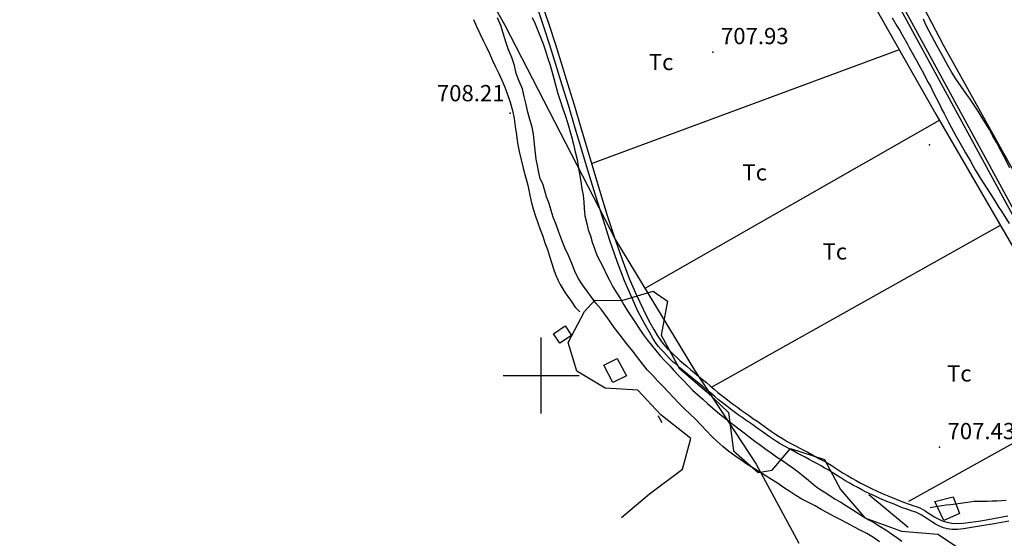
# Model space of a CAD drawing. Extents: x 273425 to 277057, y 4653985 to 4656515.
# Drawn here: x 276259 to 276714, y 4654925 to 4655164 of the extents above; entities that cross this region are included whole.
import ezdxf

# ---------------------------------------------------------------- set-up
doc = ezdxf.new("R2010")
doc.units = 0
for name, color, linetype in [('010101', 7, 'CONTINUOUS'), ('020200', 10, 'CONTINUOUS'), ('028112', 7, 'CONTINUOUS'), ('030102', 5, 'CONTINUOUS'), ('030201', 5, 'CONTINUOUS'), ('060402', 2, 'CONTINUOUS'), ('061204', 7, 'CONTINUOUS'), ('120500', 3, 'CONTINUOUS'), ('160301', 1, 'CONTINUOUS'), ('167202', 3, 'CONTINUOUS'), ('168114', 7, 'CONTINUOUS'), ('189704', 7, 'CONTINUOUS'), ('HOJAS', 7, 'CONTINUOUS')]:
    doc.layers.add(name, color=color, linetype=linetype)

msp = doc.modelspace()

# ---------------------------------------------------------------- linework, layer by layer
at = {"layer": '010101'}
msp.add_lwpolyline([(276392.65, 4655570.19), (276392.56, 4655542.24), (276393.7, 4655487.54), (276394.79, 4655483.68), (276394.54, 4655478.61), (276395.56, 4655473.47), (276395.5, 4655472.21), (276396.67, 4655444.19), (276402.15, 4655374.04), (276406.14, 4655325.56), (276425.41, 4655277.61), (276441.18, 4655236.18), (276483.29, 4655161.7), (276534.37, 4655062.64), (276570.83, 4655002.42), (276599.21, 4654959.1), (276619.03, 4654922.56)], dxfattribs=at)
at = {"layer": '020200'}
for points in [[(276662.07, 4655165), (276664.35, 4655161), (276665.57, 4655159.14), (276666.64, 4655157.14), (276668.92, 4655153.21), (276669.92, 4655151.35), (276673.35, 4655145.42), (276674.35, 4655143.35), (276676.64, 4655139.28), (276677.64, 4655137.21), (276678.71, 4655135.21)], [(276716.42, 4655095.78), (276713.57, 4655101.14), (276711.21, 4655105.85), (276710.35, 4655107.42), (276708.57, 4655110.42), (276706.92, 4655113.5), (276705.21, 4655116.42), (276701.42, 4655122.5), (276697.78, 4655127.92), (276696.35, 4655129.85), (276691.42, 4655136.92), (276689.64, 4655139.78), (276687.71, 4655143.07), (276684.78, 4655148.42), (276682.78, 4655151.92), (276679.07, 4655158.85), (276677.64, 4655161.85), (276676.57, 4655164.5)], [(276678.71, 4655135.21), (276679.85, 4655133.14), (276680.85, 4655131.07), (276684, 4655124.92), (276685, 4655122.78), (276686.07, 4655120.85), (276688.14, 4655116.64), (276691.5, 4655110.57), (276693.78, 4655106.64), (276695.92, 4655102.71), (276698.21, 4655098.85), (276700.42, 4655094.92), (276702.85, 4655090.92), (276708.92, 4655081.42), (276711.28, 4655077.57), (276712.5, 4655075.78), (276716.14, 4655070.14)]]:
    msp.add_lwpolyline(points, dxfattribs=at)
at = {"layer": '028112'}
for p in [(276579.28, 4655149.14, 707.93), (276485.78, 4655121.07, 708.21), (276683.85, 4654966.85, 707.43)]:
    msp.add_point(p, dxfattribs=at)
at = {"layer": '030102'}
for points in [[(276656.28, 4654923.28, 706.29), (276653.42, 4654925.21, 706.29), (276650.28, 4654927.07, 706.29), (276647.28, 4654928.57, 706.29), (276644.28, 4654930.14, 706.29), (276641.21, 4654931.85, 706.29), (276638.28, 4654933.35, 706.29), (276635.28, 4654934.92, 706.29), (276632.21, 4654936.64, 706.29), (276629.21, 4654938.21, 706.29), (276626.5, 4654939.78, 706.29), (276623.5, 4654941.35, 706.29), (276620.42, 4654943, 706.29), (276617.64, 4654944.64, 706.29), (276614.85, 4654946.42, 706.29), (276611.92, 4654948.35, 706.29), (276609.07, 4654950.28, 706.29), (276606.28, 4654952, 706.29), (276603.42, 4654953.78, 706.29), (276600.5, 4654955.71, 706.29), (276597.78, 4654957.35, 706.29), (276595, 4654959.07, 706.29), (276592.28, 4654961, 706.29), (276589.42, 4654962.92, 706.29), (276586.71, 4654964.92, 706.29), (276583.92, 4654967.21, 706.29), (276581.14, 4654969.64, 706.29), (276578.71, 4654972, 706.29), (276576.28, 4654974.42, 706.29), (276573.71, 4654977.21, 706.29), (276571.21, 4654979.85, 706.29), (276568.85, 4654982.21, 706.29), (276566.07, 4654984.71, 706.29), (276563.57, 4654987.21, 706.29), (276561.14, 4654989.78, 706.29), (276558.78, 4654992.35, 706.29), (276556.28, 4654994.85, 706.29), (276553.85, 4654997.35, 706.29), (276551.57, 4654999.92, 706.29), (276549, 4655002.64, 706.29), (276546.78, 4655005.42, 706.29), (276544.64, 4655008.21, 706.29), (276542.42, 4655011, 706.29), (276540.07, 4655013.92, 706.29), (276538, 4655016.64, 706.29), (276536, 4655019.21, 706.29), (276533.71, 4655022.21, 706.29), (276531.64, 4655025.07, 706.29), (276529.71, 4655027.78, 706.29), (276527.71, 4655030.57, 706.29), (276525.28, 4655033.35, 706.29), (276523.28, 4655036.07, 706.14), (276521.28, 4655038.85, 706.14), (276519.14, 4655041.85, 706.14), (276517.07, 4655044.92, 706.14), (276515.57, 4655048.21, 706.14), (276514.21, 4655051.71, 706.14), (276512.57, 4655055.42, 706.14), (276511, 4655058.85, 706.14), (276509.5, 4655062.42, 706.14), (276508.21, 4655066.07, 706.14), (276506.92, 4655069.64, 706.14), (276505.57, 4655073, 706.14), (276504.57, 4655076.14, 706.14), (276503.64, 4655079.35, 706.14), (276502.5, 4655082.42, 706.14), (276501.64, 4655085.28, 706.14), (276500.71, 4655088.42, 706.14), (276499.57, 4655090.71, 706.14), (276498.92, 4655093.64, 706.14), (276498.28, 4655096.92, 706.14), (276497.71, 4655099.78, 706.14), (276497.42, 4655102.64, 706.07), (276497.07, 4655105.42, 706.07), (276496.71, 4655108.28, 706.07), (276496.42, 4655111.35, 706), (276495.85, 4655114.64, 705.93), (276494.85, 4655118.14, 705.93), (276493.92, 4655121.5, 705.93), (276493.07, 4655125.07, 705.93), (276492.21, 4655128.71, 705.93), (276491.35, 4655132.28, 705.93), (276489.85, 4655135.78, 705.93), (276488.5, 4655139.35, 705.93), (276487.64, 4655143, 705.93), (276486.42, 4655146.71, 705.93), (276485, 4655150.35, 705.93), (276483.71, 4655154, 705.93), (276482.42, 4655157.92, 705.93), (276481.42, 4655161.57, 705.93), (276479.92, 4655165.07, 705.93)], [(276495.92, 4655165.21, 707.5), (276497.28, 4655162.21, 707.5), (276498.5, 4655159.21, 707.5), (276499.64, 4655156.14, 707.5), (276500.92, 4655153, 707.57), (276502.07, 4655149.85, 707.57), (276503, 4655146.78, 707.57), (276504, 4655143.71, 707.57), (276504.92, 4655140.5, 707.57), (276505.85, 4655137, 707.64), (276506.85, 4655133.5, 707.79), (276507.78, 4655130.07, 707.79), (276508.71, 4655126.85, 707.79), (276509.85, 4655123.5, 707.79), (276511.07, 4655120.14, 707.93), (276512.21, 4655116.78, 707.93), (276513.07, 4655113.57, 707.93), (276514, 4655110.28, 707.93), (276515, 4655106.78, 707.93), (276515.78, 4655103.21, 707.93), (276516.57, 4655099.71, 707.93), (276517.07, 4655096.42, 707.93), (276517.64, 4655093, 707.93), (276518.28, 4655089.5, 707.93), (276518.85, 4655086.07, 707.93), (276519.42, 4655083.21, 707.93), (276519.71, 4655079.92, 707.93), (276519.85, 4655077.07, 707.93), (276520.21, 4655073.71, 707.93), (276521.07, 4655070.07, 707.93), (276521.71, 4655067.28, 707.93), (276522.78, 4655064.42, 707.93), (276523.57, 4655061.5, 707.93), (276524.71, 4655058.57, 707.93), (276525.78, 4655055.57, 707.93), (276527.28, 4655052.64, 707.93), (276528.85, 4655049.64, 707.93), (276530.14, 4655046.64, 707.93), (276531.5, 4655043.92, 707.93), (276533.07, 4655040.92, 707.93), (276534.92, 4655038, 707.93), (276536.57, 4655035.35, 707.93), (276538.14, 4655032.64, 707.93), (276539.92, 4655029.85, 707.93), (276541.78, 4655027.07, 707.93), (276543.57, 4655024.35, 707.93), (276545.21, 4655021.64, 707.93), (276547.07, 4655018.92, 707.93), (276549, 4655016.42, 707.93), (276550.92, 4655013.92, 707.93), (276552.92, 4655011.5, 707.93), (276554.92, 4655009, 707.93), (276557.14, 4655006.71, 707.93), (276559.35, 4655004.5, 707.93), (276561.21, 4655002.28, 707.93), (276563.42, 4655000, 707.93), (276565.71, 4654997.64, 707.93), (276567.71, 4654995.5, 707.93), (276569.92, 4654993.28, 707.93), (276572.21, 4654991.21, 707.93), (276574.57, 4654989.14, 707.93), (276576.85, 4654987.07, 707.93), (276579.07, 4654985, 707.93), (276581.42, 4654983.07, 707.93), (276583.92, 4654981, 707.93), (276586.42, 4654979.07, 707.93), (276588.64, 4654977.35, 707.93), (276591.21, 4654975.35, 707.93), (276593.71, 4654973.5, 707.93), (276596.07, 4654971.64, 707.93), (276598.64, 4654969.71, 707.93), (276601.21, 4654967.78, 707.93), (276603.78, 4654966, 707.93), (276606.14, 4654964.28, 707.93), (276608.71, 4654962.5, 707.93), (276611.42, 4654960.71, 707.93), (276613.71, 4654959.07, 707.93), (276616.14, 4654957.42, 707.93), (276618.64, 4654955.57, 707.93), (276621, 4654953.64, 707.93), (276623.35, 4654951.71, 707.93), (276625.64, 4654949.92, 707.93), (276627.92, 4654948.07, 707.93), (276630.64, 4654946.28, 707.93), (276633.21, 4654944.64, 707.93), (276635.71, 4654943, 707.93), (276638.28, 4654941.5, 707.93), (276641, 4654939.78, 707.93), (276643.42, 4654938.28, 707.93), (276646.07, 4654936.64, 707.93), (276648.71, 4654935, 707.93), (276651.35, 4654933.42, 707.93), (276653.92, 4654932, 707.93), (276656.5, 4654930.35, 707.93), (276659.14, 4654928.71, 707.93), (276661.71, 4654926.92, 707.93), (276664.14, 4654925.28, 707.93), (276666.57, 4654923.57, 707.93)]]:
    msp.add_polyline3d(points, dxfattribs=at)
at = {"layer": '030201'}
msp.add_polyline3d([(276714.64, 4654942.35, 707.14), (276712.5, 4654942.21, 707.14), (276710.42, 4654942, 707.14), (276708.28, 4654942, 707.14), (276706.07, 4654941.92, 707.14), (276704, 4654941.92, 707.14), (276701.92, 4654941.85, 707.14), (276699.85, 4654941.78, 707.14), (276697.85, 4654941.5, 707.14), (276695.78, 4654941.21, 707.14), (276693.64, 4654941, 707.14), (276691.35, 4654940.64, 707.14), (276689.07, 4654940.35, 707.14), (276686.92, 4654940.14, 707.14), (276685, 4654939.85, 707.14), (276683.35, 4654939.5, 707), (276682.07, 4654939.35, 706.93), (276679.64, 4654938.85, 706.71)], dxfattribs=at)
at = {"layer": '060402'}
for points in [[(276715.92, 4654932.78, 708.36), (276709.21, 4654931.57, 708.14), (276703.42, 4654930.57, 708.07), (276698.71, 4654929.78, 707.93), (276695, 4654929.28, 707.79), (276692.14, 4654929, 707.64), (276689.78, 4654929, 707.57), (276687.64, 4654929.28, 707.57), (276685.71, 4654929.71, 707.57), (276683.92, 4654930.42, 707.5), (276682.07, 4654931.35, 707.5), (276680.35, 4654932.42, 707.21), (276678.57, 4654933.64, 707), (276676.85, 4654934.78, 706.79), (276675.5, 4654935.71, 706.57), (276674.21, 4654936.28, 706.5), (276672.92, 4654936.85, 706.5), (276671.35, 4654937.35, 706.5), (276669.21, 4654938.14, 706.5), (276666.35, 4654939.14, 706.5), (276663, 4654940.57, 706.5), (276659.57, 4654941.92, 706.5), (276656.42, 4654943.21, 706.5), (276653.85, 4654944.42, 706.5), (276651.71, 4654945.42, 706.5), (276649.78, 4654946.35, 706.43), (276648.07, 4654947.28, 706.43), (276646.14, 4654948.28, 706.43), (276644.21, 4654949.28, 706.43), (276642.21, 4654950.42, 706.43), (276640.21, 4654951.57, 706.43), (276638.28, 4654952.78, 706.43), (276636.28, 4654954, 706.43), (276634.35, 4654955.21, 706.43), (276632.57, 4654956.42, 706.43), (276630.71, 4654957.42, 706.43), (276629, 4654958.5, 706.43), (276627.28, 4654959.42, 706.43), (276625.5, 4654960.28, 706.43), (276623.71, 4654961.28, 706.43), (276621.85, 4654962.28, 706.43), (276620.07, 4654963.28, 706.43), (276618.14, 4654964.21, 706.43), (276616.28, 4654965.21, 706.43), (276614.35, 4654966.28, 706.43), (276612.35, 4654967.35, 706.43), (276610.42, 4654968.42, 706.43), (276608.64, 4654969.57, 706.43), (276606.78, 4654970.78, 706.43), (276605, 4654972, 706.43), (276603.28, 4654973.28, 706.43), (276601.5, 4654974.5, 706.43), (276599.78, 4654975.71, 706.36), (276598.14, 4654976.92, 706.36), (276596.42, 4654978.14, 706.36), (276594.57, 4654979.42, 706.36), (276592.78, 4654980.64, 706.36), (276590.92, 4654981.92, 706.36), (276589.14, 4654983.28, 706.36), (276587.28, 4654984.57, 706.36), (276585.5, 4654985.92, 706.29), (276583.71, 4654987.35, 706.29), (276581.85, 4654988.78, 706.29), (276580.14, 4654990.28, 706.29), (276578.28, 4654991.78, 706.29), (276576.5, 4654993.28, 706.29), (276574.78, 4654994.78, 706.29), (276572.92, 4654996.28, 706.29), (276571.14, 4654997.71, 706.29), (276569.28, 4654999.21, 706.14), (276567.57, 4655000.64, 706.14), (276565.85, 4655002.07, 706.14), (276564.07, 4655003.5, 706.14), (276562.42, 4655005, 706.14), (276560.78, 4655006.35, 706.14), (276559.28, 4655007.85, 706.14), (276557.85, 4655009.35, 706.14), (276556.57, 4655010.71, 706.14), (276555.35, 4655012, 706.14), (276554.21, 4655013.35, 706.14), (276553.07, 4655014.78, 706.14), (276551.78, 4655016.85, 706.14), (276550, 4655019.92, 706.14), (276547.71, 4655024, 706.36), (276544.85, 4655029.35, 706.5), (276541.85, 4655035.92, 706.71), (276538.42, 4655043.71, 706.93), (276535.07, 4655052.57, 706.93), (276531.71, 4655062.35, 706.93), (276528.42, 4655072.57, 706.93), (276525.14, 4655083.14, 707), (276521.92, 4655093.64, 707), (276518.78, 4655103.92, 707), (276515.78, 4655114.14, 707), (276512.78, 4655124.21, 707), (276509.78, 4655134, 707), (276506.85, 4655143.5, 707), (276504, 4655152.5, 707), (276501.28, 4655160.85, 707), (276498.71, 4655168.28, 707)], [(276501.14, 4655169.28, 707), (276503.64, 4655161.71, 707), (276506.42, 4655153.28, 707), (276509.28, 4655144.28, 707), (276512.21, 4655134.78, 707), (276515.21, 4655124.92, 707), (276518.21, 4655114.85, 707), (276521.21, 4655104.64, 707), (276524.35, 4655094.28, 707), (276527.42, 4655083.92, 707), (276530.71, 4655073.42, 706.93), (276534.07, 4655063.21, 706.93), (276537.42, 4655053.5, 706.93), (276540.71, 4655044.78, 706.93), (276544, 4655037.07, 706.71), (276547.07, 4655030.57, 706.5), (276549.78, 4655025.28, 706.36), (276552.07, 4655021.21, 706.14), (276553.78, 4655018.35, 706.14), (276555.07, 4655016.28, 706.14), (276556.21, 4655014.78, 706.14), (276557.28, 4655013.57, 706.14), (276558.35, 4655012.35, 706.14), (276559.71, 4655011.07, 706.14), (276561.07, 4655009.71, 706.14), (276562.57, 4655008.28, 706.14), (276564.07, 4655006.92, 706.14), (276565.71, 4655005.5, 706.14), (276567.42, 4655004.14, 706.14), (276569.14, 4655002.64, 706.14), (276570.85, 4655001.21, 706.14), (276572.64, 4654999.71, 706.29), (276574.5, 4654998.21, 706.29), (276576.28, 4654996.71, 706.29), (276578.07, 4654995.21, 706.29), (276579.85, 4654993.64, 706.29), (276581.57, 4654992.21, 706.29), (276583.42, 4654990.71, 706.29), (276585.21, 4654989.35, 706.29), (276587, 4654987.92, 706.29), (276588.78, 4654986.57, 706.36), (276590.64, 4654985.35, 706.36), (276592.35, 4654984.07, 706.36), (276594.14, 4654982.71, 706.36), (276596, 4654981.5, 706.36), (276597.78, 4654980.21, 706.36), (276599.5, 4654979, 706.36), (276601.28, 4654977.78, 706.36), (276603, 4654976.57, 706.43), (276604.71, 4654975.35, 706.43), (276606.42, 4654974.14, 706.43), (276608.21, 4654972.92, 706.43), (276609.92, 4654971.85, 706.43), (276611.71, 4654970.71, 706.43), (276613.64, 4654969.57, 706.43), (276615.57, 4654968.5, 706.43), (276617.5, 4654967.5, 706.43), (276619.35, 4654966.42, 706.43), (276621.28, 4654965.5, 706.43), (276623.07, 4654964.57, 706.43), (276624.92, 4654963.5, 706.43), (276626.71, 4654962.57, 706.43), (276628.57, 4654961.57, 706.43), (276630.28, 4654960.64, 706.43), (276632.07, 4654959.64, 706.43), (276633.85, 4654958.57, 706.43), (276635.71, 4654957.35, 706.43), (276637.57, 4654956.14, 706.43), (276639.5, 4654954.92, 706.43), (276641.42, 4654953.78, 706.43), (276643.42, 4654952.57, 706.43), (276645.42, 4654951.57, 706.43), (276647.35, 4654950.5, 706.43), (276649.14, 4654949.57, 706.43), (276651, 4654948.64, 706.43), (276652.78, 4654947.64, 706.5), (276654.85, 4654946.71, 706.5), (276657.42, 4654945.57, 706.5), (276660.5, 4654944.28, 706.5), (276663.92, 4654942.92, 706.5), (276667.21, 4654941.57, 706.5), (276669.92, 4654940.57, 706.5), (276672.07, 4654939.78, 706.5), (276673.57, 4654939.35, 706.5), (276674.78, 4654938.92, 706.5), (276675.85, 4654938.35, 706.57), (276677.07, 4654937.64, 706.79), (276678.42, 4654936.71, 706.93), (276679.92, 4654935.78, 707.14), (276681.5, 4654934.78, 707.29), (276683.28, 4654933.78, 707.36), (276685.21, 4654932.92, 707.5), (276687.28, 4654932.35, 707.5), (276689.57, 4654931.78, 707.57), (276692, 4654931.71, 707.64), (276694.85, 4654931.85, 707.79), (276698.35, 4654932.35, 707.93), (276703, 4654933, 708.07), (276708.78, 4654934, 708.14), (276715.42, 4654935.21, 708.36)]]:
    msp.add_polyline3d(points, dxfattribs=at)
at = {"layer": '061204'}
for points in [[(276259.28, 4656308.35, 719.57), (276303.35, 4656262.07, 719.43), (276323.42, 4656238.92, 720.57), (276344.85, 4656211.85, 720.57), (276365.14, 4656180.21, 720.29), (276383.5, 4656148.57, 720.21), (276399.07, 4656111.85, 720), (276416.85, 4656062.92, 719.86), (276431.21, 4656006.07, 719.5), (276439.71, 4655940.14, 719.07), (276445.85, 4655876.92, 717.93), (276457.42, 4655755.14, 717.36), (276467.42, 4655653.21, 716.86), (276477.14, 4655593.78, 715.86), (276489.14, 4655539.07, 715.64), (276506.85, 4655479.28, 714.93), (276527.35, 4655429.5, 714.64), (276556.5, 4655369.64, 713.5), (276675.14, 4655152.07, 712), (276821.35, 4654883.53, 709.27)], [(276260.5, 4656309.35, 719.57), (276304.57, 4656263.14, 719.43), (276324.64, 4656240, 720.57), (276346.21, 4656212.71, 720.57), (276366.5, 4656181.07, 720.29), (276384.85, 4656149.28, 720.21), (276400.64, 4656112.35, 720), (276418.35, 4656063.42, 719.86), (276432.78, 4656006.42, 719.5), (276441.28, 4655940.35, 719.07), (276447.42, 4655877.07, 717.93), (276459, 4655755.28, 717.36), (276469, 4655653.42, 716.86), (276478.71, 4655594.14, 715.86), (276490.71, 4655539.42, 715.64), (276508.42, 4655479.78, 714.93), (276528.78, 4655430.14, 714.64), (276557.85, 4655370.28, 713.5), (276676.57, 4655152.85, 712), (276822.76, 4654884.31, 709.27)]]:
    msp.add_polyline3d(points, dxfattribs=at)
at = {"layer": '120500'}
for points in [[(276736.07, 4655062.07, 707.21), (276685.71, 4655152.5, 706.36), (276630.28, 4655258.57, 707.21)], [(276628.28, 4655215.57, 708.14), (276631.42, 4655210.07, 708.14), (276682.28, 4655120.57, 708), (276757.57, 4654990.78, 709.14), (276669.64, 4654941.85, 707.21)], [(276468.78, 4655164.21, 708.07), (276470.21, 4655161, 708.07), (276471.64, 4655157.78, 708.07), (276473.21, 4655154.64, 708.07), (276474.71, 4655151.57, 708.07), (276476.14, 4655148.57, 708.07), (276477.57, 4655145.42, 708.07), (276478.92, 4655142.42, 708.14), (276480.42, 4655139.35, 708.14), (276481.78, 4655136.21, 708.14), (276483.21, 4655133.07, 708.14), (276484.5, 4655129.64, 708.14), (276485.78, 4655126.14, 708.14), (276486.85, 4655122.35, 708.14), (276487.5, 4655118.57, 708.14), (276488.07, 4655114.85, 708.14), (276488.64, 4655111.07, 708.14), (276489.14, 4655107.21, 708.14), (276489.92, 4655103.35, 708.14), (276490.78, 4655099.5, 708.14), (276491.78, 4655095.64, 708.14), (276492.78, 4655091.71, 708.36), (276493.85, 4655087.85, 708.5), (276494.64, 4655084, 708.57), (276495.42, 4655080.35, 708.57), (276496.28, 4655076.92, 708.57), (276497.42, 4655073.5, 708.71), (276498.5, 4655070.5, 708.57), (276499.57, 4655067.35, 708.57), (276500.71, 4655064.35, 708.57), (276501.78, 4655061.28, 708.57), (276502.92, 4655058.14, 708.57), (276503.92, 4655055.07, 708.57), (276504.78, 4655052.14, 708.57), (276505.64, 4655049.28, 708.57), (276506.57, 4655046.57, 708.57), (276507.71, 4655044.14, 708.57), (276508.71, 4655041.92, 708.57), (276511.14, 4655038.21, 708.57), (276513.5, 4655034.78, 708.86), (276515.78, 4655031.5, 708.93), (276517.92, 4655029.35, 708.93)], [(276665.35, 4655150.28, 708.43), (276523.07, 4655097.71, 708.21)], [(276548.07, 4655040.28, 708.14), (276683.85, 4655117.78, 708.57)], [(276578.71, 4654994.64, 707.5), (276712, 4655069.35, 707.79)], [(276553.85, 4654981.42, 708.5), (276554.14, 4654981, 708.5), (276555.78, 4654978.35, 708.5)], [(276669.42, 4654929.92, 706.86), (276651.28, 4654944.85, 706.86)]]:
    msp.add_polyline3d(points, dxfattribs=at)
at = {"layer": '160301'}
for points in [[(276505.71, 4655019.21, 709.57), (276511.07, 4655022.85, 709.57), (276514, 4655018.5, 709.57), (276508.64, 4655014.85, 709.57), (276505.71, 4655019.21, 709.57)], [(276529, 4655004.71, 711.79), (276535.14, 4655007.85, 711.79), (276539.35, 4654999.78, 711.29), (276533.14, 4654996.71, 711.57), (276529, 4655004.71, 711.79)]]:
    msp.add_polyline3d(points, dxfattribs=at)
at = {"layer": '167202'}
for points in [[(276537.07, 4654934.5, 715.43), (276550, 4654945.42, 714.93), (276565.21, 4654956.78, 713.71), (276569.14, 4654970.85, 712.43), (276555.28, 4654981.85, 711), (276544.71, 4654993.28, 710.93), (276529.57, 4654994.14, 710.86), (276516.42, 4655002.07, 710.86), (276512.5, 4655015.28, 711.21), (276520, 4655029.5, 712), (276524.85, 4655034.78, 712.14), (276537.21, 4655034.57, 713.5), (276551.71, 4655038.85, 715.29), (276558.28, 4655034.28, 715.36), (276555.35, 4655018.57, 715.43), (276563.78, 4655003.35, 714.86), (276576.57, 4654992.42, 714.71), (276586.57, 4654982.92, 712.79), (276588.85, 4654965.21, 712.07), (276600.14, 4654955.21, 712.07), (276606.64, 4654956.28, 711.29), (276615.14, 4654966.35, 711.21), (276630.85, 4654961.28, 712.14), (276638.14, 4654947.42, 712.21), (276649.42, 4654934.28, 712.21), (276666.42, 4654928.14, 712.21), (276683.14, 4654926.78, 713), (276697.78, 4654917.07, 713.64)], [(276681.71, 4654941.85, 711.57), (276690.14, 4654944.07, 711.57), (276693.14, 4654936.28, 711.57), (276685.92, 4654933.07, 711.57), (276681.71, 4654941.85, 711.57)]]:
    msp.add_polyline3d(points, dxfattribs=at)
at = {"layer": '168114'}
msp.add_point((276679.28, 4655106.5, 707.07), dxfattribs=at)
at = {"layer": 'HOJAS'}
for points in [[(276500, 4654982.5), (276500, 4655017.5)], [(276482.5, 4655000), (276517.5, 4655000)]]:
    msp.add_lwpolyline(points, dxfattribs=at)

# ---------------------------------------------------------------- texts
at = {"layer": '028112'}
for s, p in [('707.93', (276583.03, 4655152.89, 707.93)), ('708.21', (276451.88, 4655126.54, 708.21)), ('707.43', (276687.6, 4654970.6, 707.43))]:
    msp.add_text(s, height=7.5, dxfattribs=at).set_placement(p)
at = {"layer": '189704'}
for p in [(276549.71, 4655140.92, 708.29), (276592.92, 4655090, 708.29), (276629.92, 4655053.5, 708.29), (276687.35, 4654997.21, 708.29)]:
    msp.add_text('Tc', height=7.5, dxfattribs=at).set_placement(p)

doc.saveas('drawing.dxf')
